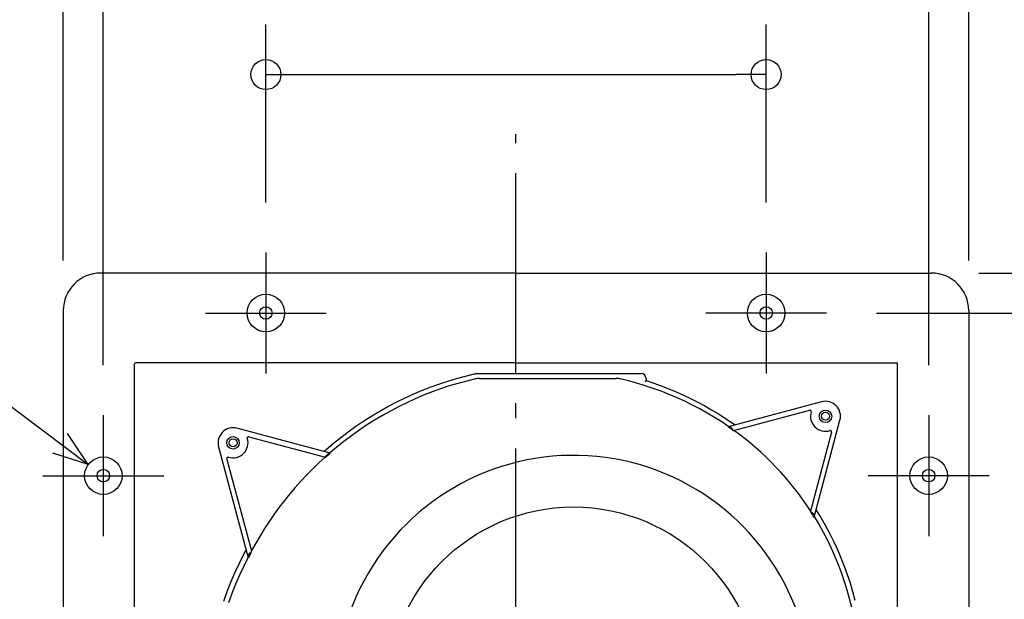
# Model space of a CAD drawing. Extents: x -518 to 1017, y -613 to 599.
# Drawn here: x -198 to 195, y 51 to 282 of the extents above; entities that cross this region are included whole.
import ezdxf

# ---------------------------------------------------------------- set-up
doc = ezdxf.new("R2010")
doc.units = 0
doc.header["$LTSCALE"] = 20
doc.header["$PDMODE"] = 3
doc.header["$PDSIZE"] = -2
doc.linetypes.add('DASHDOT', pattern=[5.5, 4, -0.6, 0.3, -0.6])
doc.layers.get('DEFPOINTS').update_dxf_attribs({"linetype": 'CONTINUOUS'})
for name, color, linetype in [('BASIS', 6, 'DASHDOT'), ('DETAIL', 5, 'CONTINUOUS'), ('FIX', 11, 'CONTINUOUS'), ('NOTE', 4, 'CONTINUOUS'), ('OUTLINE', 3, 'CONTINUOUS'), ('SIZE', 30, 'CONTINUOUS')]:
    doc.layers.add(name, color=color, linetype=linetype)

msp = doc.modelspace()

# ---------------------------------------------------------------- linework, layer by layer
at = {"layer": 'BASIS', "color": 6, "linetype": 'DASHDOT'}
msp.add_line((0, -299.074883), (0, 236.478588), dxfattribs=at)
at = {"layer": 'DEFPOINTS', "color": 30, "linetype": 'CONTINUOUS'}
for p in [(100.000014, 260.300475), (-100.000014, 189.166744), (100.000014, 189.166744), (165.000066, 181.000001), (-181.00005, 165.999994), (181.00005, 165.999994), (124.166691, 165.000068), (-165.000066, 124.166718), (165.000066, 124.166718), (189.166742, 100.000041)]:
    msp.add_point(p, dxfattribs=at)
at = {"layer": 'DETAIL', "color": 5, "linetype": 'CONTINUOUS'}
for p, q in [((0, 181.000001), (-166.000044, 181.000001)), ((0, 181.000001), (166.000044, 181.000001)), ((-181.00005, 165.999994), (-181.00005, 0)), ((181.00005, 165.999994), (181.00005, 0)), ((-152.587645, 0), (-152.587645, 144.666123)), ((0, 145.166123), (-152.087645, 145.166123)), ((0, 145.166123), (152.087645, 145.166123)), ((152.587645, 0), (152.587645, 144.666123)), ((-30.785675, 136.630041), (-27.273156, 137.790568)), ((-27.273156, 137.790568), (-23.7377, 138.852172)), ((-23.7377, 138.852172), (-20.182984, 139.814233)), ((-19.689585, 137.843768), (-23.192326, 136.895289)), ((-20.182984, 139.814233), (-16.611505, 140.676691)), ((-16.165322, 138.694873), (-19.689585, 137.843768)), ((-16.611505, 140.676691), (-16.447635, 140.712296)), ((-16.447635, 140.712296), (-16.283274, 140.744815)), ((-16.283274, 140.744815), (-16.118497, 140.774241)), ((-15.910206, 138.747831), (-16.165322, 138.694873)), ((-16.118497, 140.774241), (-15.9533, 140.800582)), ((-15.9533, 140.800582), (-15.787699, 140.823839)), ((-15.653588, 138.791216), (-15.910206, 138.747831)), ((-15.787699, 140.823839), (-15.621716, 140.844013)), ((-15.395259, 138.82505), (-15.653588, 138.791216)), ((-15.621716, 140.844013), (-15.455373, 140.861102)), ((-15.455373, 140.861102), (-15.288692, 140.875101)), ((-15.135846, 138.849264), (-15.395259, 138.82505)), ((-15.288692, 140.875101), (-15.121694, 140.886004)), ((-14.875976, 138.863785), (-15.135846, 138.849264)), ((-15.121694, 140.886004), (-14.954396, 140.893804)), ((-14.954396, 140.893804), (-14.786793, 140.898492)), ((-14.615439, 138.868638), (-14.875976, 138.863785)), ((-14.786793, 140.898492), (-14.618961, 140.900058)), ((-14.618961, 140.900058), (50.000021, 140.900058)), ((-14.615439, 138.868638), (40.092597, 138.868638)), ((40.356402, 138.863662), (40.092597, 138.868638)), ((40.619515, 138.848775), (40.356402, 138.863662)), ((40.882151, 138.823951), (40.619515, 138.848775)), ((41.143662, 138.789266), (40.882151, 138.823951)), ((41.403399, 138.744793), (41.143662, 138.789266)), ((41.661577, 138.690509), (41.403399, 138.744793)), ((45.00503, 137.873509), (41.661577, 138.690509)), ((48.317804, 136.968732), (45.00503, 137.873509)), ((51.98725, 137.970747), (51.586536, 137.67657)), ((51.996739, 137.977489), (51.98725, 137.970747)), ((52.000021, 137.980108), (51.996739, 137.977489)), ((52.000021, 138.900057), (52.000021, 137.980108)), ((52.000021, 137.980108), (55.051308, 136.975844)), ((-41.152139, 132.563218), (-37.728592, 134.015421)), ((-37.728592, 134.015421), (-34.271924, 135.371373)), ((-34.271924, 135.371373), (-30.785675, 136.630041)), ((-30.133243, 134.706205), (-33.56529, 133.466766)), ((-26.674829, 135.849165), (-30.133243, 134.706205)), ((-23.192326, 136.895289), (-26.674829, 135.849165)), ((51.601168, 135.975631), (48.317804, 136.968732)), ((51.543138, 137.6448), (51.500021, 137.612964)), ((51.586536, 137.67657), (51.543138, 137.6448)), ((54.851318, 134.895847), (51.601168, 135.975631)), ((58.06561, 133.730461), (54.851318, 134.895847)), ((55.051308, 136.975844), (58.071746, 135.897431)), ((58.071746, 135.897431), (61.059471, 134.745741)), ((61.059471, 134.745741), (64.012793, 133.521581)), ((-47.889395, 129.373142), (-44.540074, 131.015423)), ((-44.540074, 131.015423), (-41.152139, 132.563218)), ((-40.336319, 130.702774), (-43.670116, 129.179712)), ((-36.967543, 132.131933), (-40.336319, 130.702774)), ((-33.56529, 133.466766), (-36.967543, 132.131933)), ((61.241833, 132.480601), (58.06561, 133.730461)), ((64.37725, 131.147468), (61.241833, 132.480601)), ((64.012793, 133.521581), (66.929998, 132.225913)), ((67.470788, 129.731913), (64.37725, 131.147468)), ((66.929998, 132.225913), (69.809646, 130.85969)), ((69.809646, 130.85969), (72.650242, 129.423864)), ((-54.465236, 125.807659), (-51.198339, 127.63705)), ((-51.198339, 127.63705), (-47.889395, 129.373142)), ((-46.967213, 127.563082), (-50.224586, 125.854218)), ((-43.670116, 129.179712), (-46.967213, 127.563082)), ((70.521794, 128.234409), (67.470788, 129.731913)), ((73.526257, 126.657285), (70.521794, 128.234409)), ((72.650242, 129.423864), (75.450206, 127.919411)), ((76.479983, 125.002865), (73.526257, 126.657285)), ((75.450206, 127.919411), (78.208119, 126.347194)), ((78.208119, 126.347194), (80.921956, 124.70849)), ((122.190823, 129.539295), (84.811604, 119.523563)), ((86.943864, 118.024348), (117.417865, 126.189831)), ((-60.860195, 121.874282), (-57.686721, 123.886389)), ((-56.609371, 122.164117), (-59.730374, 120.185857)), ((-57.686721, 123.886389), (-54.465236, 125.807659)), ((-53.439634, 124.054082), (-56.609371, 122.164117)), ((-50.224586, 125.854218), (-53.439634, 124.054082)), ((79.382861, 123.271633), (76.479983, 125.002865)), ((82.233197, 121.465001), (79.382861, 123.271633)), ((80.921956, 124.70849), (83.589894, 123.004702)), ((83.589894, 123.004702), (86.210471, 121.237052)), ((119.160358, 83.456103), (129.539295, 122.190823)), ((-74.337293, 108.952406), (-111.584216, 118.932689)), ((-67.048561, 117.585921), (-63.981907, 119.773411)), ((-62.801357, 118.119988), (-65.821116, 115.966908)), ((-63.981907, 119.773411), (-60.860195, 121.874282)), ((-59.730374, 120.185857), (-62.801357, 118.119988)), ((85.031556, 119.582499), (82.233197, 121.465001)), ((84.811604, 119.523563), (84.812935, 119.521658)), ((84.812935, 119.521658), (84.818775, 119.51659)), ((84.818775, 119.51659), (84.828938, 119.508612)), ((84.828938, 119.508612), (84.843316, 119.49783)), ((84.843316, 119.49783), (84.861831, 119.484198)), ((84.861831, 119.484198), (84.884332, 119.467878)), ((84.884332, 119.467878), (84.952471, 119.472751)), ((85.722139, 118.883012), (84.884332, 119.467878)), ((84.952471, 119.472751), (85.017943, 119.47617)), ((85.017943, 119.47617), (85.080716, 119.478113)), ((85.080716, 119.478113), (85.140888, 119.478644)), ((85.140888, 119.478644), (85.198536, 119.477815)), ((85.198536, 119.477815), (85.253701, 119.475637)), ((85.253701, 119.475637), (85.306438, 119.472143)), ((85.306438, 119.472143), (85.356775, 119.467321)), ((85.356775, 119.467321), (85.404763, 119.461183)), ((85.404763, 119.461183), (85.450389, 119.453689)), ((85.450389, 119.453689), (85.493683, 119.444826)), ((85.493683, 119.444826), (85.534563, 119.434523)), ((85.534563, 119.434523), (85.573017, 119.42274)), ((85.573017, 119.42274), (85.60887, 119.409376)), ((85.60887, 119.409376), (85.642053, 119.394349)), ((85.642053, 119.394349), (85.672241, 119.377576)), ((85.672241, 119.377576), (85.69904, 119.358936)), ((85.69904, 119.358936), (85.72258, 119.33847)), ((86.555438, 118.290979), (85.722139, 118.883012)), ((85.72258, 119.33847), (86.539077, 118.521973)), ((86.210471, 121.237052), (87.603612, 120.27168)), ((86.539077, 118.521973), (86.556001, 118.502755)), ((86.569067, 118.317587), (86.555438, 118.290979)), ((86.555438, 118.290979), (86.61797, 118.247259)), ((86.556001, 118.502755), (86.56949, 118.482763)), ((86.579311, 118.343654), (86.569067, 118.317587)), ((86.56949, 118.482763), (86.579508, 118.462052)), ((86.586187, 118.369308), (86.579311, 118.343654)), ((86.579508, 118.462052), (86.58616, 118.440456)), ((86.58616, 118.440456), (86.589589, 118.417823)), ((86.589642, 118.394164), (86.586187, 118.369308)), ((86.589589, 118.417823), (86.589642, 118.394164)), ((86.61797, 118.247259), (86.674956, 118.206944)), ((86.674956, 118.206944), (86.773015, 118.138498)), ((86.773015, 118.138498), (86.847903, 118.086795)), ((-106.811259, 115.583225), (-76.143612, 107.365854)), ((-73.003407, 112.960585), (-70.056922, 115.314074)), ((-70.056922, 115.314074), (-67.048561, 117.585921)), ((-65.821116, 115.966908), (-68.785988, 113.729019)), ((86.847903, 118.086795), (86.876914, 118.06702)), ((86.876914, 118.06702), (86.900553, 118.051125)), ((86.900553, 118.051125), (86.918993, 118.038944)), ((86.918993, 118.038944), (86.932287, 118.030519)), ((86.932287, 118.030519), (86.940496, 118.025718)), ((86.940496, 118.025718), (86.943864, 118.024348)), ((89.390353, 116.416586), (87.148168, 118.07909)), ((91.594865, 114.702948), (89.390353, 116.416586)), ((93.763053, 112.937119), (91.594865, 114.702948)), ((126.189831, 117.417865), (117.707362, 85.760857)), ((-118.932689, 111.584216), (-107.040819, 67.203153)), ((-76.90716, 109.641), (-75.886285, 110.526825)), ((-75.886285, 110.526825), (-73.003407, 112.960585)), ((-71.691402, 111.409174), (-74.538881, 109.006421)), ((-68.785988, 113.729019), (-71.691402, 111.409174)), ((95.890869, 111.12227), (93.763053, 112.937119)), ((97.975276, 109.260593), (95.890869, 111.12227)), ((-105.671583, 69.820506), (-115.583225, 106.811259)), ((-76.334052, 107.416882), (-78.825721, 105.122115)), ((-76.143612, 107.365854), (-76.140226, 107.36762)), ((-76.140226, 107.36762), (-76.131997, 107.37369)), ((-76.131997, 107.37369), (-76.118582, 107.384328)), ((-76.118582, 107.384328), (-76.099946, 107.399721)), ((-76.099946, 107.399721), (-76.076006, 107.419809)), ((-76.076006, 107.419809), (-76.011757, 107.474702)), ((-76.011757, 107.474702), (-75.971736, 107.509337)), ((-75.9833, 107.792463), (-75.982638, 107.815124)), ((-75.980725, 107.768704), (-75.9833, 107.792463)), ((-75.982638, 107.815124), (-75.978838, 107.836834)), ((-75.974948, 107.744147), (-75.980725, 107.768704)), ((-75.978838, 107.836834), (-75.97203, 107.857598)), ((-75.965881, 107.718962), (-75.974948, 107.744147)), ((-75.97203, 107.857598), (-75.962079, 107.877544)), ((-75.971736, 107.509337), (-75.92744, 107.548137)), ((-75.953783, 107.693396), (-75.965881, 107.718962)), ((-75.962079, 107.877544), (-75.948881, 107.896816)), ((-75.938834, 107.667756), (-75.953783, 107.693396)), ((-75.948881, 107.896816), (-75.932471, 107.915367)), ((-75.92119, 107.642026), (-75.938834, 107.667756)), ((-75.932471, 107.915367), (-75.115974, 108.731864)), ((-75.92744, 107.548137), (-75.878476, 107.590547)), ((-75.901098, 107.6163), (-75.92119, 107.642026)), ((-75.878476, 107.590547), (-75.901098, 107.6163)), ((-75.15362, 108.232924), (-75.878476, 107.590547)), ((-74.424353, 108.870075), (-75.15362, 108.232924)), ((-75.115974, 108.731864), (-75.092758, 108.752084)), ((-75.092758, 108.752084), (-75.066361, 108.770521)), ((-75.066361, 108.770521), (-75.036656, 108.787135)), ((-75.036656, 108.787135), (-75.004024, 108.802045)), ((-75.004024, 108.802045), (-74.968778, 108.815328)), ((-74.968778, 108.815328), (-74.930988, 108.827068)), ((-74.930988, 108.827068), (-74.890827, 108.837359)), ((-74.890827, 108.837359), (-74.848309, 108.846242)), ((-74.848309, 108.846242), (-74.803515, 108.853786)), ((-74.803515, 108.853786), (-74.756419, 108.860005)), ((-74.756419, 108.860005), (-74.707036, 108.86494)), ((-74.707036, 108.86494), (-74.655319, 108.868581)), ((-74.655319, 108.868581), (-74.601244, 108.87094)), ((-74.601244, 108.87094), (-74.544756, 108.871989)), ((-74.544756, 108.871989), (-74.485784, 108.871697)), ((-74.485784, 108.871697), (-74.424353, 108.870075)), ((-74.424353, 108.870075), (-74.404024, 108.888387)), ((-74.404024, 108.888387), (-74.386219, 108.904572)), ((-74.386219, 108.904572), (-74.371056, 108.91849)), ((-74.371056, 108.91849), (-74.35857, 108.930161)), ((-74.35857, 108.930161), (-74.348793, 108.93952)), ((-74.348793, 108.93952), (-74.341893, 108.94643)), ((-74.341893, 108.94643), (-74.338024, 108.950774)), ((-74.338024, 108.950774), (-74.337293, 108.952406)), ((100.014589, 107.353963), (97.975276, 109.260593)), ((102.00637, 105.404576), (100.014589, 107.353963)), ((-81.261269, 102.765693), (-83.641572, 100.346791)), ((-78.825721, 105.122115), (-81.261269, 102.765693)), ((103.949835, 103.413654), (102.00637, 105.404576)), ((105.842817, 101.383721), (103.949835, 103.413654)), ((-83.641572, 100.346791), (-85.963999, 97.867891)), ((107.687029, 99.313064), (105.842817, 101.383721)), ((109.483256, 97.20134), (107.687029, 99.313064)), ((-88.226125, 95.331337), (-90.428206, 92.736725)), ((-85.963999, 97.867891), (-88.226125, 95.331337)), ((111.232123, 95.046963), (109.483256, 97.20134)), ((112.934466, 92.848834), (111.232123, 95.046963)), ((-90.428206, 92.736725), (-92.570681, 90.083296)), ((114.590444, 90.605145), (112.934466, 92.848834)), ((116.200551, 88.313448), (114.590444, 90.605145)), ((-94.65059, 87.374461), (-96.665172, 84.613391)), ((-92.570681, 90.083296), (-94.65059, 87.374461)), ((117.764623, 85.974559), (116.200551, 88.313448)), ((-96.665172, 84.613391), (-98.614266, 81.800054)), ((117.707362, 85.760857), (117.708488, 85.757653)), ((117.708488, 85.757653), (117.712504, 85.749911)), ((117.712504, 85.749911), (117.719556, 85.737431)), ((117.719556, 85.737431), (117.729727, 85.720206)), ((117.729727, 85.720206), (117.742942, 85.69825)), ((117.742942, 85.69825), (117.759314, 85.671416)), ((117.759314, 85.671416), (117.801904, 85.602557)), ((117.801904, 85.602557), (117.859184, 85.510997)), ((117.859184, 85.510997), (117.931924, 85.395596)), ((117.931924, 85.395596), (117.958724, 85.416561)), ((118.234027, 84.924723), (117.931924, 85.395596)), ((117.958724, 85.416561), (117.985429, 85.43451)), ((117.985429, 85.43451), (118.012121, 85.449553)), ((118.012121, 85.449553), (118.038556, 85.461356)), ((118.038556, 85.461356), (118.064645, 85.469636)), ((118.064645, 85.469636), (118.090012, 85.474352)), ((118.090012, 85.474352), (118.114203, 85.475322)), ((118.114203, 85.475322), (118.137368, 85.472687)), ((118.137368, 85.472687), (118.159465, 85.466568)), ((118.159465, 85.466568), (118.180617, 85.456853)), ((118.180617, 85.456853), (118.200948, 85.443462)), ((118.200948, 85.443462), (118.220416, 85.426421)), ((118.220416, 85.426421), (119.036912, 84.609924)), ((118.534765, 84.451076), (118.234027, 84.924723)), ((118.834138, 83.974654), (118.534765, 84.451076)), ((119.132145, 83.495459), (118.834138, 83.974654)), ((119.036912, 84.609924), (119.056867, 84.586929)), ((119.056867, 84.586929), (119.075031, 84.560727)), ((119.075031, 84.560727), (119.091365, 84.531182)), ((119.091365, 84.531182), (119.105992, 84.498703)), ((119.105992, 84.498703), (119.11899, 84.463635)), ((119.11899, 84.463635), (119.130455, 84.426033)), ((119.130455, 84.426033), (119.140492, 84.386062)), ((119.142786, 83.573665), (119.132145, 83.495459)), ((119.132145, 83.495459), (119.140412, 83.483022)), ((119.140412, 83.483022), (119.147308, 83.472868)), ((119.140492, 84.386062), (119.149145, 84.343737)), ((119.151808, 83.648919), (119.142786, 83.573665)), ((119.147308, 83.472868), (119.152774, 83.465043)), ((119.149145, 84.343737), (119.156487, 84.299138)), ((119.159173, 83.721177), (119.151808, 83.648919)), ((119.152774, 83.465043), (119.156803, 83.459601)), ((119.156487, 84.299138), (119.162532, 84.252236)), ((119.156803, 83.459601), (119.159356, 83.456602)), ((119.164993, 83.790572), (119.159173, 83.721177)), ((119.159356, 83.456602), (119.160358, 83.456103)), ((119.162532, 84.252236), (119.167325, 84.203046)), ((119.169354, 83.857195), (119.164993, 83.790572)), ((119.167325, 84.203046), (119.170857, 84.151513)), ((119.172298, 83.921128), (119.169354, 83.857195)), ((119.170857, 84.151513), (119.173144, 84.097604)), ((119.173891, 83.982468), (119.172298, 83.921128)), ((119.173144, 84.097604), (119.174158, 84.041268)), ((119.174158, 84.041268), (119.173891, 83.982468)), ((119.222444, 83.687811), (121.077352, 80.592172)), ((119.938514, 86.360233), (121.8459, 83.288319)), ((121.8459, 83.288319), (123.658278, 80.166314)), ((-100.497448, 78.934503), (-102.312739, 76.019648)), ((-98.614266, 81.800054), (-100.497448, 78.934503)), ((121.077352, 80.592172), (122.833652, 77.450591)), ((123.658278, 80.166314), (125.374162, 76.997128)), ((-102.312739, 76.019648), (-104.057755, 73.058782)), ((122.833652, 77.450591), (124.491872, 74.26162)), ((125.374162, 76.997128), (126.992303, 73.78371)), ((-104.057755, 73.058782), (-105.733292, 70.050806)), ((124.491872, 74.26162), (126.050425, 71.029604)), ((126.050425, 71.029604), (127.5083, 67.757197)), ((126.992303, 73.78371), (128.511608, 70.529125)), ((-110.688388, 64.814167), (-108.898196, 68.414293)), ((-108.898196, 68.414293), (-107.890026, 70.372439)), ((-107.107936, 67.45364), (-108.870611, 63.907049)), ((-107.048569, 67.866369), (-107.048207, 67.919818)), ((-107.047894, 67.810587), (-107.048569, 67.866369)), ((-107.048207, 67.919818), (-107.046834, 67.970997)), ((-107.046169, 67.752417), (-107.047894, 67.810587)), ((-107.046834, 67.970997), (-107.044445, 68.019966)), ((-107.043356, 67.69178), (-107.046169, 67.752417)), ((-107.044445, 68.019966), (-107.041052, 68.066798)), ((-107.039432, 67.628614), (-107.043356, 67.69178)), ((-107.041052, 68.066798), (-107.036631, 68.111515)), ((-107.040819, 67.203153), (-107.039464, 67.204209)), ((-107.039464, 67.204209), (-107.03598, 67.209512)), ((-107.034346, 67.56282), (-107.039432, 67.628614)), ((-107.036631, 68.111515), (-107.031178, 68.154168)), ((-107.03598, 67.209512), (-107.030366, 67.219019)), ((-107.028061, 67.494311), (-107.034346, 67.56282)), ((-107.031178, 68.154168), (-107.024644, 68.194737)), ((-107.030366, 67.219019), (-107.022665, 67.232598)), ((-107.020511, 67.422985), (-107.028061, 67.494311)), ((-107.024644, 68.194737), (-107.017009, 68.233239)), ((-107.022665, 67.232598), (-107.012974, 67.250104)), ((-107.011611, 67.34869), (-107.020511, 67.422985)), ((-107.017009, 68.233239), (-107.008188, 68.269619)), ((-107.012974, 67.250104), (-107.001389, 67.271477)), ((-107.001389, 67.271477), (-107.011611, 67.34869)), ((-107.008188, 68.269619), (-106.998131, 68.303881)), ((-106.479177, 68.278398), (-107.001389, 67.271477)), ((-106.998131, 68.303881), (-106.986705, 68.335873)), ((-106.986705, 68.335873), (-106.973802, 68.365569)), ((-106.973802, 68.365569), (-106.959301, 68.392599)), ((-106.959301, 68.392599), (-106.943025, 68.416536)), ((-106.943025, 68.416536), (-106.925032, 68.437522)), ((-106.925032, 68.437522), (-106.108535, 69.254019)), ((-105.949286, 69.280355), (-106.479177, 68.278398)), ((-106.108535, 69.254019), (-106.091596, 69.2688)), ((-106.091596, 69.2688), (-106.073818, 69.280282)), ((-106.073818, 69.280282), (-106.055221, 69.288454)), ((-106.055221, 69.288454), (-106.035748, 69.293349)), ((-106.035748, 69.293349), (-106.015309, 69.295002)), ((-106.015309, 69.295002), (-105.994035, 69.293392)), ((-105.994035, 69.293392), (-105.97204, 69.288508)), ((-105.97204, 69.288508), (-105.949286, 69.280355)), ((-105.949286, 69.280355), (-105.909418, 69.356579)), ((-105.909418, 69.356579), (-105.838715, 69.490816)), ((-105.838715, 69.490816), (-105.757751, 69.646534)), ((-105.757751, 69.646534), (-105.719558, 69.720941)), ((-105.719558, 69.720941), (-105.704641, 69.750405)), ((-105.704641, 69.750405), (-105.692472, 69.774752)), ((-105.692472, 69.774752), (-105.683011, 69.794038)), ((-105.683011, 69.794038), (-105.676406, 69.808125)), ((-105.676406, 69.808125), (-105.672625, 69.816883)), ((-105.672625, 69.816883), (-105.671583, 69.820506)), ((127.5083, 67.757197), (128.86429, 64.448019)), ((128.511608, 70.529125), (129.931122, 67.236146)), ((129.931122, 67.236146), (131.249881, 63.907494)), ((-112.380071, 61.158923), (-110.688388, 64.814167)), ((-108.870611, 63.907049), (-110.535138, 60.308304)), ((128.86429, 64.448019), (130.116991, 61.105695)), ((131.249881, 63.907494), (132.466764, 60.546438)), ((-113.971766, 57.451182), (-112.380071, 61.158923)), ((-110.535138, 60.308304), (-112.102471, 56.655498)), ((130.116991, 61.105695), (131.26598, 57.732865)), ((132.466764, 60.546438), (133.581011, 57.15616)), ((-115.461757, 53.694173), (-113.971766, 57.451182)), ((-112.102471, 56.655498), (-113.569749, 52.954356)), ((131.26598, 57.732865), (132.310625, 54.332057)), ((133.581011, 57.15616), (134.59193, 53.739927)), ((-116.848438, 49.890974), (-115.461757, 53.694173)), ((-113.569749, 52.954356), (-114.934591, 49.209705)), ((132.310625, 54.332057), (133.250147, 50.907234)), ((134.59193, 53.739927), (135.498831, 50.301078)), ((133.250147, 50.907234), (134.083593, 47.462331))]:
    msp.add_line(p, q, dxfattribs=at)
for centre, radius in [((-100.000014, 165.000068), 7.500003), ((100.000014, 165.000068), 7.500003), ((-100.000014, 165.000068), 2.500001), ((100.000014, 165.000068), 2.500001), ((123.743737, 123.743737), 2.500001), ((123.743737, 123.743737), 1.600001), ((-113.137131, 113.137131), 2.500001), ((-113.137131, 113.137131), 1.600001), ((-165.000066, 100.000041), 7.500003), ((165.000066, 100.000041), 7.500003), ((-165.000066, 100.000041), 2.500001), ((165.000066, 100.000041), 2.500001), ((23.000009, 13.000005), 74.500031)]:
    msp.add_circle(centre, radius, dxfattribs=at)
for centre, radius, start, end in [((-166.000044, 165.999994), 15.000006, 90, 180), ((166.000044, 165.999994), 15.000006, 0, 90), ((-152.087645, 144.666123), 0.5, 90, 180), ((152.087645, 144.666123), 0.5, 0, 90), ((50.00002, 138.900057), 2.000001, 0, 90), ((117.547275, 125.706868), 0.5, 342.42103, 105), ((123.743737, 123.743737), 6.000002, 345, 105), ((123.743737, 123.743737), 6.000002, 162.42103, 287.57897), ((-113.137131, 113.137131), 6.000002, 75, 195), ((-113.137131, 113.137131), 6.000002, 252.42103, 17.57897), ((-106.940669, 115.100262), 0.5, 75, 197.57897), ((125.706868, 117.547275), 0.5, 345, 107.57897), ((-115.100262, 106.940669), 0.5, 72.42103, 195), ((23.000009, 13.000005), 95.128735, 14.977017, 216.811785)]:
    msp.add_arc(centre, radius, start, end, dxfattribs=at)
at = {"layer": 'FIX', "color": 11, "linetype": 'CONTINUOUS'}
for centre in [(-100.000014, 165.000068), (100.000014, 165.000068), (-165.000066, 100.000041), (165.000066, 100.000041)]:
    msp.add_circle(centre, 2.5, dxfattribs=at)
at = {"layer": 'NOTE', "color": 4, "linetype": 'CONTINUOUS'}
for p, q in [((-100.000014, 189.166744), (-100.000014, 140.833391)), ((100.000014, 189.166744), (100.000014, 140.833391)), ((-124.166691, 165.000068), (-75.833338, 165.000068)), ((124.166691, 165.000068), (75.833338, 165.000068)), ((-228.157979, 147.311083), (-171.002685, 104.496551)), ((-165.000066, 124.166718), (-165.000066, 75.833364)), ((165.000066, 124.166718), (165.000066, 75.833364)), ((-171.002685, 104.496551), (-179.358474, 116.827125)), ((-171.002685, 104.496551), (-185.184965, 109.049047)), ((-189.166742, 100.000041), (-140.833389, 100.000041)), ((189.166742, 100.000041), (140.833389, 100.000041))]:
    msp.add_line(p, q, dxfattribs=at)
at = {"layer": 'OUTLINE', "color": 3, "linetype": 'CONTINUOUS'}
for p, q in [((0, 181.000001), (-166.000044, 181.000001)), ((0, 181.000001), (166.000044, 181.000001)), ((-181.00005, 165.999994), (-181.00005, 0)), ((181.00005, 165.999994), (181.00005, 0))]:
    msp.add_line(p, q, dxfattribs=at)
for centre, start, end in [((-166.000044, 165.999994), 90, 180), ((166.000044, 165.999994), 0, 90)]:
    msp.add_arc(centre, 15.000006, start, end, dxfattribs=at)
at = {"layer": 'SIZE', "color": 30, "linetype": 'CONTINUOUS'}
for p, q in [((-181.00005, 185.999994), (-181.00005, 528.440372)), ((181.00005, 185.999994), (181.00005, 528.440372)), ((-165.000066, 144.166718), (-165.000066, 406.902463)), ((165.000066, 144.166718), (165.000066, 406.902463)), ((-100.000014, 209.166744), (-100.000014, 280.300475)), ((100.000014, 209.166744), (100.000014, 280.300475)), ((-100.000014, 260.300475), (-88.000014, 260.300475)), ((-88.000014, 260.300475), (88.000014, 260.300475)), ((100.000014, 260.300475), (88.000014, 260.300475)), ((185.000066, 181.000001), (679.858564, 181.000001)), ((144.166691, 165.000068), (536.302257, 165.000068))]:
    msp.add_line(p, q, dxfattribs=at)
for centre in [(-100.000014, 260.300475), (100.000014, 260.300475)]:
    msp.add_circle(centre, 6, dxfattribs=at)

doc.saveas('drawing.dxf')
